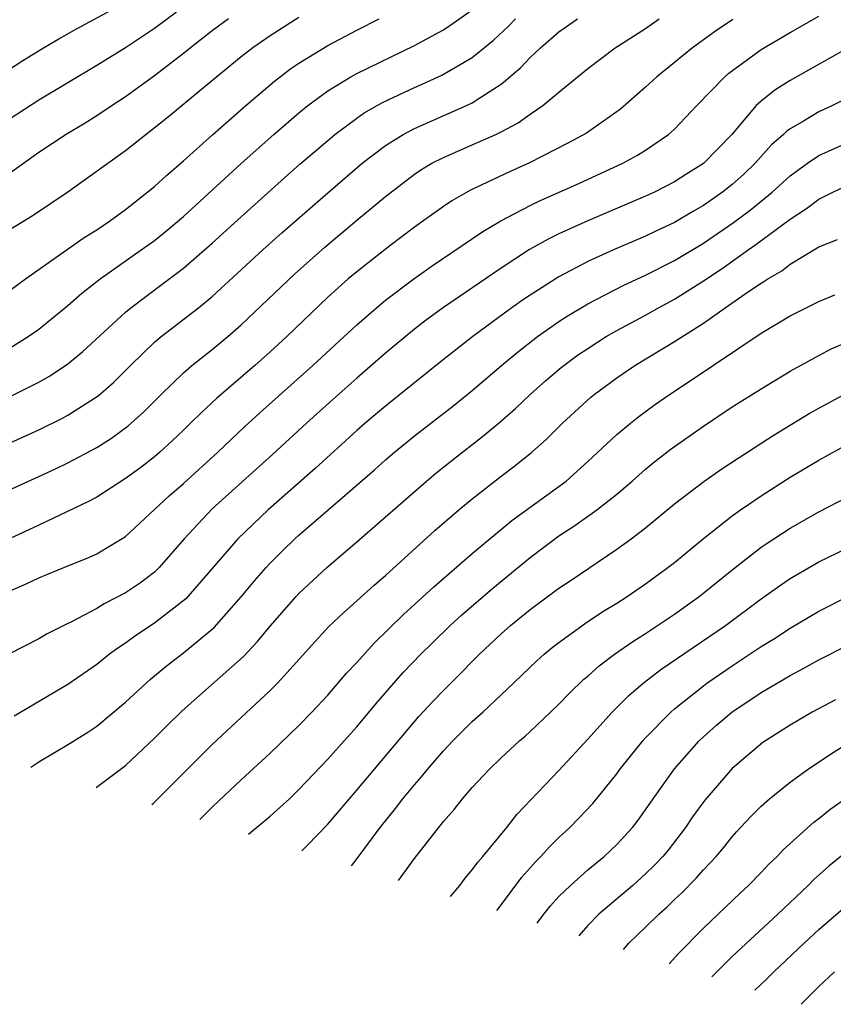
# Model space of a CAD drawing. Units: inches. Extents: x 2610679 to 2613000, y 1472284 to 1473000.
# Drawn here: x 2611038 to 2611094, y 1472871 to 1472939 of the extents above; entities that cross this region are included whole.
import ezdxf

# ---------------------------------------------------------------- set-up
doc = ezdxf.new("R2010")
doc.units = ezdxf.units.IN
doc.header["$MEASUREMENT"] = 0
doc.layers.add('LD26101470_2ft', color=108, linetype='Continuous')

msp = doc.modelspace()

# ---------------------------------------------------------------- linework, layer by layer
at = {"layer": 'LD26101470_2ft'}
for points, elevation in [([(2611035, 1472934.258), (2611037.89, 1472936.11), (2611039.325, 1472937), (2611040.378, 1472937.622), (2611041.656, 1472938.344), (2611044.245, 1472939.755)], 11004), ([(2611057, 1472939.106), (2611055, 1472937.827), (2611053.809, 1472937), (2611053, 1472936.374), (2611051.319, 1472935), (2611047.867, 1472932.133), (2611045, 1472929.859), (2611040.995, 1472927.005), (2611039.804, 1472926.196), (2611038.609, 1472925.392), (2611032.404, 1472921.596)], 10998), ([(2611037, 1472916.229), (2611038.263, 1472917), (2611039, 1472917.516), (2611041, 1472919.163), (2611041.981, 1472920.019), (2611043.244, 1472921), (2611046.087, 1472923), (2611047, 1472923.667), (2611047.742, 1472924.258), (2611049, 1472925.324), (2611053, 1472928.98), (2611055.257, 1472931), (2611057, 1472932.503), (2611057.607, 1472933), (2611059, 1472934.027), (2611060.597, 1472935), (2611061, 1472935.223), (2611065, 1472937.169), (2611067, 1472938.255), (2611067.456, 1472938.544), (2611069, 1472939.64)], 10994), ([(2611048.526, 1472939.474), (2611047, 1472938.33), (2611045, 1472936.997), (2611043, 1472935.777), (2611039, 1472933.378), (2611037, 1472932.088)], 11002), ([(2611037, 1472899.404), (2611038.122, 1472899.878), (2611039, 1472900.299), (2611041, 1472901.126), (2611042.345, 1472901.655), (2611043, 1472901.959), (2611045, 1472903.155), (2611048.025, 1472905.975), (2611049, 1472906.839), (2611051.379, 1472909), (2611053.24, 1472910.76), (2611054.285, 1472911.715), (2611057.968, 1472915), (2611061, 1472917.807), (2611062.371, 1472919), (2611063, 1472919.522), (2611064.95, 1472921), (2611066.15, 1472921.85), (2611069.728, 1472924.272), (2611070.985, 1472925.015), (2611073, 1472926.071), (2611073.62, 1472926.38), (2611076.386, 1472927.614), (2611079.417, 1472929), (2611080.439, 1472929.561), (2611081, 1472929.918), (2611082.584, 1472931), (2611083, 1472931.372), (2611084.549, 1472933), (2611086.495, 1472935), (2611086.765, 1472935.235), (2611089, 1472936.877), (2611091, 1472938.07), (2611093, 1472939.18)], 10984), ([(2611033, 1472904.589), (2611039, 1472907.302), (2611040.156, 1472907.844), (2611041, 1472908.252), (2611043, 1472909.331), (2611044.024, 1472909.976), (2611045.181, 1472910.819), (2611046.236, 1472911.764), (2611047.462, 1472913), (2611049, 1472914.491), (2611049.589, 1472915), (2611051, 1472916.116), (2611052.068, 1472917), (2611053, 1472917.809), (2611056.687, 1472921.313), (2611058.8, 1472923.2), (2611061, 1472925.06), (2611063, 1472926.713), (2611065, 1472928.249), (2611065.448, 1472928.552), (2611066.207, 1472929), (2611067, 1472929.411), (2611069, 1472930.269), (2611070.634, 1472931), (2611071, 1472931.178), (2611072.188, 1472931.812), (2611073, 1472932.395), (2611073.895, 1472933), (2611075, 1472933.935), (2611077, 1472935.573), (2611078.9, 1472937), (2611081, 1472938.344), (2611081.95, 1472939)], 10988), ([(2611087.038, 1472938.961), (2611085.837, 1472938.163), (2611084.239, 1472937), (2611083, 1472935.972), (2611081.785, 1472935), (2611081, 1472934.266), (2611079.256, 1472932.744), (2611076.907, 1472931.093), (2611075.612, 1472930.388), (2611072.963, 1472929.038), (2611071.586, 1472928.414), (2611068.868, 1472927.132), (2611067.59, 1472926.41), (2611067, 1472926.008), (2611065, 1472924.575), (2611063.286, 1472923.286), (2611061, 1472921.496), (2611060.418, 1472921), (2611059, 1472919.731), (2611056.155, 1472917), (2611055, 1472915.936), (2611053.948, 1472915), (2611051.283, 1472912.717), (2611050.244, 1472911.756), (2611049.498, 1472911), (2611049, 1472910.52), (2611048.225, 1472909.775), (2611047.379, 1472909), (2611047, 1472908.672), (2611046.059, 1472907.941), (2611045, 1472907.163), (2611043, 1472905.889), (2611042.43, 1472905.57), (2611039, 1472903.946), (2611035, 1472902.101)], 10986), ([(2611052.125, 1472939), (2611051, 1472938.166), (2611049.494, 1472937), (2611049, 1472936.595), (2611047, 1472935.053), (2611045, 1472933.603), (2611044.07, 1472933), (2611043, 1472932.278), (2611042.211, 1472931.789), (2611040.883, 1472931), (2611039, 1472929.741), (2611035.14, 1472927)], 11000), ([(2611037, 1472920.211), (2611038.073, 1472921), (2611042.138, 1472923.862), (2611043, 1472924.404), (2611043.888, 1472925), (2611045, 1472925.805), (2611047, 1472927.395), (2611047.832, 1472928.167), (2611049, 1472929.168), (2611051.022, 1472930.978), (2611053.32, 1472933), (2611055.309, 1472934.691), (2611056.442, 1472935.558), (2611057, 1472935.933), (2611059, 1472937.16), (2611061, 1472938.211), (2611062.561, 1472939)], 10996), ([(2611037, 1472912.861), (2611039, 1472913.844), (2611039.739, 1472914.261), (2611041, 1472915.109), (2611042.037, 1472915.963), (2611045, 1472918.701), (2611045.355, 1472919), (2611047.447, 1472920.553), (2611049, 1472921.742), (2611051, 1472923.479), (2611053, 1472925.301), (2611056.007, 1472927.993), (2611057.069, 1472928.931), (2611059, 1472930.592), (2611059.493, 1472931), (2611061, 1472932.133), (2611061.51, 1472932.49), (2611062.787, 1472933.213), (2611065, 1472934.242), (2611065.529, 1472934.471), (2611066.898, 1472935.102), (2611069, 1472936.334), (2611070.469, 1472937.531), (2611071.499, 1472938.501), (2611071.987, 1472939)], 10992), ([(2611037, 1472909.654), (2611039, 1472910.539), (2611040.643, 1472911.357), (2611041, 1472911.557), (2611043.099, 1472912.901), (2611044.17, 1472913.83), (2611045.344, 1472915), (2611047, 1472916.61), (2611047.459, 1472917), (2611050.041, 1472919), (2611051, 1472919.78), (2611054.508, 1472923), (2611055.821, 1472924.179), (2611059, 1472926.964), (2611061.38, 1472929), (2611063, 1472930.241), (2611064.214, 1472931), (2611065, 1472931.416), (2611068.598, 1472933), (2611069, 1472933.195), (2611069.591, 1472933.591), (2611071, 1472934.479), (2611072.364, 1472935.636), (2611073, 1472936.323), (2611073.719, 1472937), (2611075, 1472938.115), (2611076.28, 1472939)], 10990), ([(2611095.035, 1472937), (2611091, 1472934.741), (2611089.936, 1472934.063), (2611089, 1472933.309), (2611088.666, 1472933), (2611086.969, 1472931), (2611085, 1472928.977), (2611083.777, 1472928.223), (2611083, 1472927.722), (2611081.605, 1472927), (2611081, 1472926.717), (2611077, 1472925.019), (2611075, 1472924.115), (2611074.249, 1472923.75), (2611072.973, 1472923.027), (2611071, 1472921.748), (2611067, 1472919.024), (2611065.839, 1472918.161), (2611065, 1472917.513), (2611063, 1472915.85), (2611061, 1472914.112), (2611059.352, 1472912.648), (2611057.517, 1472911), (2611055.166, 1472908.834), (2611051, 1472905.075), (2611049.059, 1472903), (2611047.321, 1472901), (2611047, 1472900.691), (2611046.04, 1472899.96), (2611045, 1472899.247), (2611043.509, 1472898.491), (2611043, 1472898.172), (2611041.248, 1472897.248), (2611040.909, 1472897.091), (2611039.581, 1472896.419), (2611039, 1472896.075), (2611036.922, 1472895)], 10982), ([(2611095, 1472933.529), (2611093.94, 1472933), (2611093, 1472932.575), (2611091.925, 1472931.924), (2611091, 1472931.397), (2611090.77, 1472931.23), (2611090.551, 1472931), (2611089.725, 1472930.275), (2611088.586, 1472929), (2611087.772, 1472928.227), (2611087, 1472927.53), (2611086.331, 1472927), (2611085, 1472926.07), (2611084.311, 1472925.689), (2611083, 1472924.9), (2611081.698, 1472924.302), (2611081, 1472923.953), (2611078.78, 1472923), (2611077, 1472922.199), (2611075, 1472921.147), (2611073, 1472919.87), (2611072.48, 1472919.52), (2611071.313, 1472918.687), (2611069.036, 1472917), (2611066.78, 1472915.22), (2611063, 1472912.193), (2611061.587, 1472911), (2611061, 1472910.489), (2611058.13, 1472907.87), (2611054.87, 1472905), (2611052.777, 1472903), (2611051, 1472900.934), (2611049.162, 1472898.838), (2611047, 1472897.155), (2611045.707, 1472896.293), (2611045, 1472895.769), (2611044.527, 1472895.473), (2611043.895, 1472895), (2611043, 1472894.283), (2611041, 1472892.899), (2611037.28, 1472890.72)], 10980), ([(2611038.438, 1472887.173), (2611039, 1472887.55), (2611041.165, 1472888.836), (2611042.39, 1472889.61), (2611043, 1472890.024), (2611045, 1472891.683), (2611046.724, 1472893.276), (2611047.817, 1472894.183), (2611049, 1472895.1), (2611051.138, 1472896.862), (2611053, 1472898.969), (2611053.92, 1472900.08), (2611054.721, 1472901), (2611055, 1472901.301), (2611055.851, 1472902.149), (2611056.718, 1472903), (2611057, 1472903.256), (2611062.227, 1472907.773), (2611063, 1472908.475), (2611063.615, 1472909), (2611065, 1472910.13), (2611067.747, 1472912.252), (2611069, 1472913.277), (2611071.013, 1472915), (2611072.1, 1472915.9), (2611073.522, 1472917), (2611075, 1472918.038), (2611075.577, 1472918.423), (2611077, 1472919.277), (2611079.456, 1472920.544), (2611081, 1472921.254), (2611083, 1472922.27), (2611085, 1472923.469), (2611087.095, 1472924.905), (2611088.236, 1472925.764), (2611089.761, 1472927), (2611091, 1472928.138), (2611092.202, 1472929), (2611093, 1472929.548), (2611095, 1472930.44)], 10978), ([(2611042.965, 1472885.78), (2611043.064, 1472885.839), (2611045, 1472887.302), (2611047, 1472889.191), (2611047.902, 1472890.098), (2611048.916, 1472891.085), (2611053.157, 1472894.843), (2611054.125, 1472895.875), (2611055, 1472896.95), (2611056.809, 1472899), (2611057, 1472899.204), (2611058.921, 1472901), (2611061, 1472902.78), (2611065.831, 1472907), (2611066.467, 1472907.533), (2611067.58, 1472908.42), (2611069.833, 1472910.167), (2611070.92, 1472911.08), (2611071.985, 1472912.015), (2611073.017, 1472913), (2611074.069, 1472913.931), (2611075.15, 1472914.85), (2611076.296, 1472915.704), (2611077, 1472916.187), (2611078.274, 1472917), (2611079, 1472917.418), (2611081, 1472918.492), (2611081.886, 1472919), (2611083, 1472919.6), (2611085, 1472920.858), (2611086.292, 1472921.708), (2611088.093, 1472923), (2611088.632, 1472923.368), (2611091, 1472925.144), (2611092.137, 1472925.863), (2611093, 1472926.516), (2611093.967, 1472927), (2611095, 1472927.494)], 10976), ([(2611046.825, 1472884.592), (2611046.919, 1472884.677), (2611051, 1472888.762), (2611055, 1472892.484), (2611055.512, 1472893), (2611058.115, 1472895.885), (2611059.082, 1472896.918), (2611060.099, 1472897.901), (2611061, 1472898.696), (2611062.207, 1472899.793), (2611063, 1472900.466), (2611066.419, 1472903.581), (2611068.065, 1472905), (2611069, 1472905.771), (2611071, 1472907.329), (2611071.952, 1472908.048), (2611073.128, 1472909), (2611074.12, 1472909.88), (2611075.239, 1472911), (2611077.199, 1472912.801), (2611077.442, 1472913), (2611079, 1472914.152), (2611080.252, 1472915), (2611083, 1472916.661), (2611085, 1472917.941), (2611086.5, 1472919), (2611088.119, 1472920.12), (2611089, 1472920.708), (2611089.188, 1472920.812), (2611089.457, 1472921), (2611090.435, 1472921.564), (2611091, 1472922.008), (2611093, 1472923.215), (2611094.277, 1472923.723)], 10974), ([(2611050.146, 1472883.57), (2611051.057, 1472884.483), (2611053, 1472886.305), (2611055, 1472888.151), (2611057, 1472890.069), (2611057.904, 1472891), (2611059, 1472892.18), (2611060.305, 1472893.695), (2611061, 1472894.436), (2611062.218, 1472895.782), (2611064.244, 1472897.756), (2611066.333, 1472899.668), (2611067.398, 1472900.602), (2611069, 1472901.981), (2611071.74, 1472904.26), (2611075.491, 1472907), (2611077, 1472908.35), (2611079, 1472910.21), (2611079.944, 1472911), (2611080.531, 1472911.469), (2611081.683, 1472912.317), (2611082.662, 1472913), (2611084.074, 1472913.926), (2611089, 1472917.239), (2611091, 1472918.435), (2611093, 1472919.431), (2611094.099, 1472919.901)], 10972), ([(2611053.513, 1472882.534), (2611055, 1472883.792), (2611056.344, 1472885), (2611057, 1472885.627), (2611059, 1472887.73), (2611060.14, 1472889), (2611061, 1472889.968), (2611062.374, 1472891.626), (2611063.569, 1472893), (2611064.248, 1472893.752), (2611065.441, 1472895), (2611066.224, 1472895.776), (2611067.474, 1472897), (2611068.274, 1472897.726), (2611070.422, 1472899.578), (2611073, 1472901.692), (2611075, 1472903.194), (2611076.091, 1472903.909), (2611077.62, 1472905), (2611079, 1472906.1), (2611080.066, 1472907), (2611081, 1472907.827), (2611081.642, 1472908.358), (2611082.766, 1472909.233), (2611085, 1472910.809), (2611087, 1472912.127), (2611089, 1472913.382), (2611091, 1472914.6), (2611093, 1472915.703), (2611093.858, 1472916.142), (2611095, 1472916.631)], 10970), ([(2611057.204, 1472881.399), (2611057.597, 1472881.777), (2611059, 1472883.242), (2611061, 1472885.586), (2611065.308, 1472890.692), (2611066.268, 1472891.732), (2611067, 1472892.485), (2611068.262, 1472893.738), (2611069, 1472894.504), (2611069.494, 1472895), (2611071, 1472896.425), (2611071.646, 1472897), (2611073, 1472898.106), (2611075, 1472899.582), (2611075.856, 1472900.144), (2611079, 1472902.272), (2611079.998, 1472903), (2611081, 1472903.762), (2611083, 1472905.412), (2611085.029, 1472906.971), (2611086.207, 1472907.793), (2611087.41, 1472908.59), (2611089.841, 1472910.159), (2611092.332, 1472911.667), (2611093, 1472912.051), (2611094.742, 1472913)], 10968), ([(2611060.631, 1472880.344), (2611061.038, 1472880.86), (2611062.632, 1472883), (2611063.69, 1472884.31), (2611064.205, 1472885), (2611065, 1472885.962), (2611065.491, 1472886.509), (2611065.876, 1472887), (2611067, 1472888.306), (2611067.651, 1472889), (2611069, 1472890.346), (2611069.724, 1472891), (2611071, 1472892.202), (2611071.422, 1472892.578), (2611073.459, 1472894.541), (2611073.978, 1472895), (2611074.536, 1472895.464), (2611075, 1472895.825), (2611076.84, 1472897.16), (2611078.042, 1472897.958), (2611079, 1472898.538), (2611079.721, 1472899), (2611081, 1472899.873), (2611082.546, 1472901), (2611083, 1472901.357), (2611085, 1472903.018), (2611087, 1472904.591), (2611087.569, 1472905), (2611089, 1472905.985), (2611091, 1472907.27), (2611093, 1472908.451), (2611095, 1472909.542)], 10966), ([(2611063.894, 1472879.34), (2611065, 1472880.858), (2611067, 1472883.431), (2611067.741, 1472884.259), (2611068.33, 1472885), (2611069, 1472885.766), (2611070.14, 1472887), (2611071, 1472887.828), (2611072.262, 1472889), (2611072.664, 1472889.336), (2611073, 1472889.646), (2611074.427, 1472891), (2611075, 1472891.552), (2611075.707, 1472892.293), (2611076.728, 1472893.272), (2611077, 1472893.491), (2611077.79, 1472894.21), (2611078.845, 1472895), (2611080.107, 1472895.893), (2611081, 1472896.451), (2611083, 1472897.785), (2611084.707, 1472899), (2611087.085, 1472900.915), (2611089, 1472902.415), (2611089.343, 1472902.657), (2611091, 1472903.741), (2611093, 1472904.869), (2611095, 1472905.896)], 10964), ([(2611067.496, 1472878.232), (2611068.13, 1472879), (2611068.506, 1472879.494), (2611069, 1472880.065), (2611069.384, 1472880.616), (2611069.721, 1472881), (2611071.383, 1472883), (2611072.095, 1472883.905), (2611075, 1472886.957), (2611077, 1472889.132), (2611078.678, 1472891), (2611079.842, 1472892.158), (2611080.827, 1472893), (2611082.055, 1472893.945), (2611086.535, 1472897), (2611089, 1472898.833), (2611090.26, 1472899.74), (2611091, 1472900.251), (2611093, 1472901.398), (2611095, 1472902.379)], 10962), ([(2611070.692, 1472877.248), (2611070.808, 1472877.395), (2611072.428, 1472879.572), (2611073.367, 1472880.633), (2611073.741, 1472881), (2611074.338, 1472881.662), (2611075, 1472882.308), (2611075.746, 1472883), (2611076.366, 1472883.634), (2611077.337, 1472884.663), (2611079, 1472886.727), (2611079.198, 1472887), (2611080.802, 1472889), (2611081, 1472889.216), (2611082.737, 1472891), (2611083, 1472891.227), (2611085, 1472892.825), (2611085.235, 1472893), (2611087, 1472894.211), (2611089, 1472895.529), (2611089.917, 1472896.083), (2611091, 1472896.8), (2611093, 1472897.983), (2611095.006, 1472898.994)], 10960), ([(2611073.498, 1472876.385), (2611073.954, 1472877), (2611074.413, 1472877.587), (2611075, 1472878.229), (2611075.793, 1472879), (2611077, 1472880.073), (2611078.131, 1472881), (2611079, 1472881.817), (2611080.09, 1472883), (2611080.491, 1472883.509), (2611081, 1472884.225), (2611081.523, 1472885), (2611083, 1472887.072), (2611084.701, 1472889), (2611085, 1472889.286), (2611085.908, 1472890.092), (2611086.978, 1472891), (2611089, 1472892.363), (2611091, 1472893.535), (2611091.965, 1472894.035), (2611093, 1472894.616), (2611095, 1472895.635)], 10958), ([(2611094.141, 1472891.858), (2611092.533, 1472891), (2611091, 1472890.102), (2611089.119, 1472888.881), (2611087, 1472887.102), (2611085.093, 1472884.907), (2611084.254, 1472883.746), (2611083.756, 1472883), (2611082.553, 1472881.447), (2611082.19, 1472881), (2611081.612, 1472880.388), (2611081, 1472879.791), (2611080.113, 1472879), (2611077.757, 1472877), (2611077, 1472876.226), (2611076.385, 1472875.497)], 10956), ([(2611079.459, 1472874.551), (2611079.835, 1472875), (2611081, 1472876.108), (2611081.907, 1472877), (2611082.488, 1472877.512), (2611083, 1472878.019), (2611083.509, 1472878.491), (2611084.497, 1472879.503), (2611085, 1472880.083), (2611085.878, 1472881), (2611086.393, 1472881.607), (2611087, 1472882.361), (2611087.302, 1472882.698), (2611088.254, 1472883.746), (2611089, 1472884.493), (2611089.569, 1472885), (2611091, 1472886.141), (2611092.19, 1472887), (2611093.865, 1472888.135), (2611095.284, 1472889)], 10954), ([(2611082.632, 1472873.575), (2611083.282, 1472874.285), (2611085, 1472876.04), (2611087.54, 1472878.46), (2611088.133, 1472879), (2611089, 1472879.878), (2611089.542, 1472880.458), (2611090.106, 1472881), (2611090.534, 1472881.466), (2611092.636, 1472883.364), (2611093, 1472883.635), (2611093.758, 1472884.242), (2611094.923, 1472885.077)], 10952), ([(2611095, 1472881.386), (2611093.682, 1472880.317), (2611092.623, 1472879.377), (2611092.259, 1472879), (2611090.166, 1472877), (2611087, 1472874.072), (2611085.581, 1472872.667)], 10950), ([(2611088.56, 1472871.751), (2611089.302, 1472872.443), (2611089.868, 1472873), (2611091.989, 1472875), (2611093, 1472875.939), (2611095, 1472877.663)], 10948), ([(2611091.774, 1472870.762), (2611093, 1472871.99), (2611094.068, 1472873)], 10946)]:
    msp.add_lwpolyline(points, dxfattribs=dict(at, elevation=elevation))

doc.saveas('drawing.dxf')
